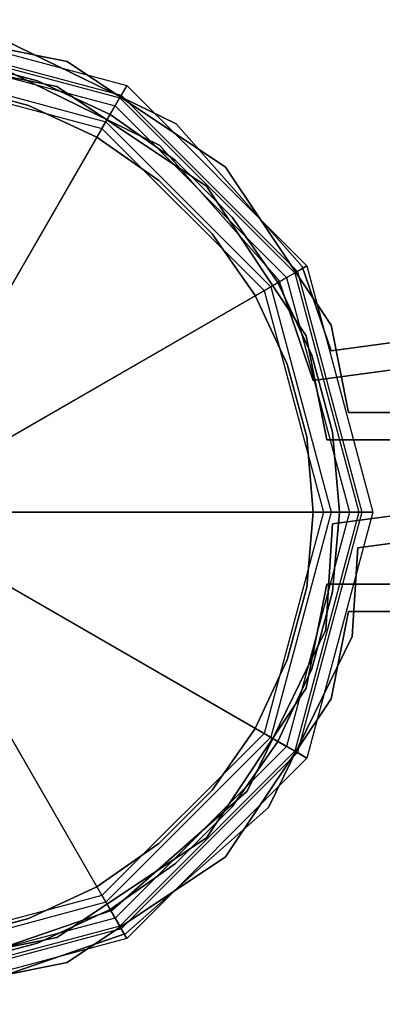
# Model space of a CAD drawing. Extents: x -3050 to 3050, y -2050 to 2050.
# Drawn here: x -1485 to -1444, y -554 to -446 of the extents above; entities that cross this region are included whole.
import ezdxf

# ---------------------------------------------------------------- set-up
doc = ezdxf.new("R2010")
doc.units = 0

msp = doc.modelspace()

# ---------------------------------------------------------------- linework, layer by layer
at = {"color": 0}
for p, q in [((-1500, -445.5, 1170.346508), (-1472.75, -452.801615, 1170.346508)), ((-1500, -445.5, 1200), (-1472.75, -452.801615, 1200)), ((-1479.335095, -450.110505, -540), (-1500, -446, -540)), ((-1500, -446, -508), (-1479.335095, -450.110505, -508)), ((-1500, -446.726301, 1204.714925), (-1473.363151, -453.863624, 1204.714925)), ((-1500, -447.057143, 1200), (-1473.528571, -454.150141, 1200)), ((-1500, -447.057143, 1170.346508), (-1473.528571, -454.150141, 1170.346508)), ((-1486.205929, -447.791537, 1118), (-1467.276626, -457.044432, 1118)), ((-1467.276626, -457.044432, 1150), (-1486.205929, -447.791537, 1150)), ((-1500, -448.099499, 1204.007687), (-1474.04975, -455.052848, 1204.007687)), ((-1500, -449, -540), (-1480.483145, -452.882144, -540)), ((-1480.483145, -452.882144, -508), (-1500, -449, -508)), ((-1500, -450.11548, 1208.315903), (-1475.05774, -456.798738, 1208.315903)), ((-1482.625377, -452.263615, -700), (-1491.178673, -449.971766, -700)), ((-1491.178673, -449.971766, 1200), (-1482.625377, -452.263615, 1200)), ((-1482.625377, -452.263615, -200), (-1491.178673, -449.971766, -200)), ((-1491.178673, -449.971766, -700), (-1482.625377, -452.263615, -700)), ((-1461.816234, -461.816234, -540), (-1479.335095, -450.110505, -540)), ((-1479.335095, -450.110505, -508), (-1461.816234, -461.816234, -508)), ((-1479.335095, -450.110505, -540), (-1479.335095, -450.110505, -508)), ((-1500, -450.980301, 1207.068518), (-1475.49015, -457.547695, 1207.068518)), ((-1469.094592, -459.430852, 1118), (-1486.972266, -450.692007, 1118)), ((-1486.972266, -450.692007, 1150), (-1469.094592, -459.430852, 1150)), ((-1474.6, -456.005909, -700), (-1482.625377, -452.263615, -700)), ((-1482.625377, -452.263615, 1200), (-1474.6, -456.005909, 1200)), ((-1482.625377, -452.263615, -700), (-1482.625377, -452.263615, 1200)), ((-1474.6, -456.005909, -200), (-1482.625377, -452.263615, -200)), ((-1482.625377, -452.263615, -700), (-1474.6, -456.005909, -700)), ((-1482.625377, -452.263615, -200), (-1482.625377, -452.263615, -700)), ((-1491.682252, -452.827709, -700), (-1483.617235, -454.988723, -700)), ((-1483.617235, -454.988723, 1200), (-1491.682252, -452.827709, 1200)), ((-1480.483145, -452.882144, -540), (-1463.937554, -463.937554, -540)), ((-1463.937554, -463.937554, -508), (-1480.483145, -452.882144, -508)), ((-1480.483145, -452.882144, -508), (-1480.483145, -452.882144, -540)), ((-1473.528571, -454.150141, 1170.346508), (-1472.75, -452.801615, 1170.346508)), ((-1472.75, -452.801615, 1200), (-1473.363151, -453.863624, 1204.714925)), ((-1472.75, -452.801615, 1170.346508), (-1472.75, -452.801615, 1200)), ((-1472.75, -452.801615, 1170.346508), (-1452.801615, -472.75, 1170.346508)), ((-1472.75, -452.801615, 1200), (-1452.801615, -472.75, 1200)), ((-1473.363151, -453.863624, 1204.714925), (-1475.05774, -456.798738, 1208.315903)), ((-1474.04975, -455.052848, 1204.007687), (-1473.528571, -454.150141, 1200)), ((-1473.528571, -454.150141, 1200), (-1473.528571, -454.150141, 1170.346508)), ((-1473.528571, -454.150141, 1200), (-1454.150141, -473.528571, 1200)), ((-1473.528571, -454.150141, 1170.346508), (-1454.150141, -473.528571, 1170.346508)), ((-1473.363151, -453.863624, 1204.714925), (-1453.863624, -473.363151, 1204.714925)), ((-1483.617235, -454.988723, -700), (-1476.05, -458.517383, -700)), ((-1476.05, -458.517383, 1200), (-1483.617235, -454.988723, 1200)), ((-1483.617235, -454.988723, 1200), (-1483.617235, -454.988723, -700)), ((-1475.49015, -457.547695, 1207.068518), (-1474.04975, -455.052848, 1204.007687)), ((-1474.04975, -455.052848, 1204.007687), (-1455.052848, -474.04975, 1204.007687)), ((-1467.346389, -461.084942, -700), (-1474.6, -456.005909, -700)), ((-1474.6, -456.005909, 1200), (-1467.346389, -461.084942, 1200)), ((-1474.6, -456.005909, -700), (-1474.6, -456.005909, 1200)), ((-1467.346389, -461.084942, -200), (-1474.6, -456.005909, -200)), ((-1474.6, -456.005909, -700), (-1467.346389, -461.084942, -700)), ((-1474.6, -456.005909, -200), (-1474.6, -456.005909, -700)), ((-1493.22557, -488.266343, 1229.888881), (-1475.49015, -457.547695, 1207.068518)), ((-1475.05774, -456.798738, 1208.315903), (-1492.793159, -487.517386, 1231.136266)), ((-1475.49015, -457.547695, 1207.068518), (-1457.547695, -475.49015, 1207.068518)), ((-1475.05774, -456.798738, 1208.315903), (-1456.798738, -475.05774, 1208.315903)), ((-1467.276626, -457.044432, 1118), (-1453.329161, -472.836923, 1118)), ((-1453.329161, -472.836923, 1150), (-1467.276626, -457.044432, 1150)), ((-1467.276626, -457.044432, 1118), (-1467.276626, -457.044432, 1150)), ((-1476.05, -458.517383, -700), (-1469.210473, -463.306471, -700)), ((-1469.210473, -463.306471, 1200), (-1476.05, -458.517383, 1200)), ((-1476.05, -458.517383, 1200), (-1476.05, -458.517383, -700)), ((-1455.921985, -474.345983, 1118), (-1469.094592, -459.430852, 1118)), ((-1469.094592, -459.430852, 1150), (-1455.921985, -474.345983, 1150)), ((-1469.094592, -459.430852, 1150), (-1469.094592, -459.430852, 1118)), ((-1461.084942, -467.346389, -700), (-1467.346389, -461.084942, -700)), ((-1467.346389, -461.084942, 1200), (-1461.084942, -467.346389, 1200)), ((-1467.346389, -461.084942, -700), (-1467.346389, -461.084942, 1200)), ((-1461.084942, -467.346389, -200), (-1467.346389, -461.084942, -200)), ((-1467.346389, -461.084942, -700), (-1461.084942, -467.346389, -700)), ((-1467.346389, -461.084942, -200), (-1467.346389, -461.084942, -700)), ((-1450.110505, -479.335095, -540), (-1461.816234, -461.816234, -540)), ((-1461.816234, -461.816234, -508), (-1450.110505, -479.335095, -508)), ((-1461.816234, -461.816234, -540), (-1461.816234, -461.816234, -508)), ((-1469.210473, -463.306471, -700), (-1463.306471, -469.210473, -700)), ((-1463.306471, -469.210473, 1200), (-1469.210473, -463.306471, 1200)), ((-1469.210473, -463.306471, 1200), (-1469.210473, -463.306471, -700)), ((-1463.937554, -463.937554, -540), (-1452.882144, -480.483145, -540)), ((-1452.882144, -480.483145, -508), (-1463.937554, -463.937554, -508)), ((-1463.937554, -463.937554, -508), (-1463.937554, -463.937554, -540)), ((-1456.005909, -474.6, -700), (-1461.084942, -467.346389, -700)), ((-1461.084942, -467.346389, 1200), (-1456.005909, -474.6, 1200)), ((-1461.084942, -467.346389, -700), (-1461.084942, -467.346389, 1200)), ((-1456.005909, -474.6, -200), (-1461.084942, -467.346389, -200)), ((-1461.084942, -467.346389, -700), (-1456.005909, -474.6, -700)), ((-1461.084942, -467.346389, -200), (-1461.084942, -467.346389, -700)), ((-1463.306471, -469.210473, -700), (-1458.517383, -476.05, -700)), ((-1458.517383, -476.05, 1200), (-1463.306471, -469.210473, 1200)), ((-1463.306471, -469.210473, 1200), (-1463.306471, -469.210473, -700)), ((-1454.150141, -473.528571, 1170.346508), (-1452.801615, -472.75, 1170.346508)), ((-1452.801615, -472.75, 1200), (-1453.863624, -473.363151, 1204.714925)), ((-1453.329161, -472.836923, 1118), (-1450.129062, -482.157097, 1118)), ((-1450.129062, -482.157097, 1150), (-1453.329161, -472.836923, 1150)), ((-1453.329161, -472.836923, 1118), (-1453.329161, -472.836923, 1150)), ((-1452.801615, -472.75, 1170.346508), (-1452.801615, -472.75, 1200)), ((-1452.801615, -472.75, 1170.346508), (-1445.5, -500, 1170.346508)), ((-1452.801615, -472.75, 1200), (-1445.5, -500, 1200)), ((-1457.547695, -475.49015, 1207.068518), (-1455.052848, -474.04975, 1204.007687)), ((-1453.863624, -473.363151, 1204.714925), (-1456.798738, -475.05774, 1208.315903)), ((-1455.052848, -474.04975, 1204.007687), (-1454.150141, -473.528571, 1200)), ((-1455.052848, -474.04975, 1204.007687), (-1448.099499, -500, 1204.007687)), ((-1454.150141, -473.528571, 1200), (-1454.150141, -473.528571, 1170.346508)), ((-1454.150141, -473.528571, 1200), (-1447.057143, -500, 1200)), ((-1454.150141, -473.528571, 1170.346508), (-1447.057143, -500, 1170.346508)), ((-1453.863624, -473.363151, 1204.714925), (-1446.726301, -500, 1204.714925)), ((-1456.798738, -475.05774, 1208.315903), (-1487.517386, -492.793159, 1231.136266)), ((-1456.798738, -475.05774, 1208.315903), (-1450.11548, -500, 1208.315903)), ((-1452.263615, -482.625377, -700), (-1456.005909, -474.6, -700)), ((-1456.005909, -474.6, 1200), (-1452.263615, -482.625377, 1200)), ((-1456.005909, -474.6, -700), (-1456.005909, -474.6, 1200)), ((-1452.263615, -482.625377, -200), (-1456.005909, -474.6, -200)), ((-1456.005909, -474.6, -700), (-1452.263615, -482.625377, -700)), ((-1456.005909, -474.6, -200), (-1456.005909, -474.6, -700)), ((-1452.108697, -485.452051, 1118), (-1455.921985, -474.345983, 1118)), ((-1455.921985, -474.345983, 1150), (-1452.108697, -485.452051, 1150)), ((-1455.921985, -474.345983, 1150), (-1455.921985, -474.345983, 1118)), ((-1488.266343, -493.22557, 1229.888881), (-1457.547695, -475.49015, 1207.068518)), ((-1458.517383, -476.05, -700), (-1454.988723, -483.617235, -700)), ((-1454.988723, -483.617235, 1200), (-1458.517383, -476.05, 1200)), ((-1458.517383, -476.05, 1200), (-1458.517383, -476.05, -700)), ((-1457.547695, -475.49015, 1207.068518), (-1450.980301, -500, 1207.068518)), ((-1450.129062, -482.157097, 1150), (-1416.249293, -477.576373, 1150)), ((-1416.249293, -477.576373, 1118), (-1450.129062, -482.157097, 1118)), ((-1448.188036, -489, -540), (-1450.110505, -479.335095, -540)), ((-1450.110505, -479.335095, -508), (-1448.188036, -489, -508)), ((-1450.110505, -479.335095, -508), (-1450.110505, -479.335095, -540)), ((-1452.882144, -480.483145, -540), (-1450.591299, -492, -540)), ((-1450.591299, -492, -508), (-1452.882144, -480.483145, -508)), ((-1452.882144, -480.483145, -540), (-1452.882144, -480.483145, -508)), ((-1415.847334, -480.549322, 1150), (-1452.108697, -485.452051, 1150)), ((-1452.108697, -485.452051, 1118), (-1415.847334, -480.549322, 1118)), ((-1449.971766, -491.178673, -700), (-1452.263615, -482.625377, -700)), ((-1452.263615, -482.625377, 1200), (-1449.971766, -491.178673, 1200)), ((-1452.263615, -482.625377, -700), (-1452.263615, -482.625377, 1200)), ((-1449.971766, -491.178673, -200), (-1452.263615, -482.625377, -200)), ((-1452.263615, -482.625377, -700), (-1449.971766, -491.178673, -700)), ((-1452.263615, -482.625377, -200), (-1452.263615, -482.625377, -700)), ((-1450.129062, -482.157097, 1118), (-1450.129062, -482.157097, 1150)), ((-1454.988723, -483.617235, -700), (-1452.827709, -491.682252, -700)), ((-1452.827709, -491.682252, 1200), (-1454.988723, -483.617235, 1200)), ((-1454.988723, -483.617235, 1200), (-1454.988723, -483.617235, -700)), ((-1452.108697, -485.452051, 1150), (-1452.108697, -485.452051, 1118)), ((-1448.188036, -489, -540), (-1414, -489, -540)), ((-1414, -489, -508), (-1448.188036, -489, -508)), ((-1448.188036, -489, -508), (-1448.188036, -489, -540)), ((-1449.2, -500, -700), (-1449.971766, -491.178673, -700)), ((-1449.971766, -491.178673, 1200), (-1449.2, -500, 1200)), ((-1449.971766, -491.178673, -700), (-1449.971766, -491.178673, 1200)), ((-1449.2, -500, -200), (-1449.971766, -491.178673, -200)), ((-1449.971766, -491.178673, -700), (-1449.2, -500, -700)), ((-1449.971766, -491.178673, -200), (-1449.971766, -491.178673, -700)), ((-1452.827709, -491.682252, -700), (-1452.1, -500, -700)), ((-1452.1, -500, 1200), (-1452.827709, -491.682252, 1200)), ((-1452.827709, -491.682252, 1200), (-1452.827709, -491.682252, -700)), ((-1450.591299, -492, -508), (-1414, -492, -508)), ((-1414, -492, -540), (-1450.591299, -492, -540)), ((-1450.591299, -492, -540), (-1450.591299, -492, -508)), ((-1449.964918, -501.307782, 1150), (-1413.703555, -496.405054, 1150)), ((-1413.703555, -496.405054, 1118), (-1449.964918, -501.307782, 1118)), ((-1486.45114, -500, 1229.888881), (-1450.980301, -500, 1207.068518)), ((-1450.11548, -500, 1208.315903), (-1485.586319, -500, 1231.136266)), ((-1450.980301, -500, 1207.068518), (-1457.547695, -524.50985, 1207.068518)), ((-1450.11548, -500, 1208.315903), (-1456.798738, -524.94226, 1208.315903)), ((-1448.099499, -500, 1204.007687), (-1455.052848, -525.95025, 1204.007687)), ((-1447.057143, -500, 1200), (-1454.150141, -526.471429, 1200)), ((-1447.057143, -500, 1170.346508), (-1454.150141, -526.471429, 1170.346508)), ((-1446.726301, -500, 1204.714925), (-1453.863624, -526.636849, 1204.714925)), ((-1452.1, -500, -700), (-1452.827709, -508.317748, -700)), ((-1452.827709, -508.317748, 1200), (-1452.1, -500, 1200)), ((-1445.5, -500, 1170.346508), (-1452.801615, -527.25, 1170.346508)), ((-1445.5, -500, 1200), (-1452.801615, -527.25, 1200)), ((-1452.1, -500, 1200), (-1452.1, -500, -700)), ((-1450.980301, -500, 1207.068518), (-1448.099499, -500, 1204.007687)), ((-1446.726301, -500, 1204.714925), (-1450.11548, -500, 1208.315903)), ((-1449.971766, -508.821327, -700), (-1449.2, -500, -700)), ((-1449.2, -500, 1200), (-1449.971766, -508.821327, 1200)), ((-1449.971766, -508.821327, -200), (-1449.2, -500, -200)), ((-1449.2, -500, -700), (-1449.971766, -508.821327, -700)), ((-1449.2, -500, -700), (-1449.2, -500, 1200)), ((-1449.2, -500, -200), (-1449.2, -500, -700)), ((-1448.099499, -500, 1204.007687), (-1447.057143, -500, 1200)), ((-1447.181366, -503.958728, 1118), (-1413.301597, -499.378003, 1118)), ((-1413.301597, -499.378003, 1150), (-1447.181366, -503.958728, 1150)), ((-1447.057143, -500, 1200), (-1447.057143, -500, 1170.346508)), ((-1447.057143, -500, 1170.346508), (-1445.5, -500, 1170.346508)), ((-1445.5, -500, 1200), (-1446.726301, -500, 1204.714925)), ((-1445.5, -500, 1170.346508), (-1445.5, -500, 1200)), ((-1450.692007, -513.027734, 1118), (-1449.964918, -501.307782, 1118)), ((-1449.964918, -501.307782, 1150), (-1450.692007, -513.027734, 1150)), ((-1449.964918, -501.307782, 1118), (-1449.964918, -501.307782, 1150)), ((-1447.181366, -503.958728, 1118), (-1447.791537, -513.794071, 1118)), ((-1447.791537, -513.794071, 1150), (-1447.181366, -503.958728, 1150)), ((-1447.181366, -503.958728, 1150), (-1447.181366, -503.958728, 1118)), ((-1488.266343, -506.77443, 1229.888881), (-1457.547695, -524.50985, 1207.068518)), ((-1456.798738, -524.94226, 1208.315903), (-1487.517386, -507.206841, 1231.136266)), ((-1452.827709, -508.317748, -700), (-1454.988723, -516.382765, -700)), ((-1454.988723, -516.382765, 1200), (-1452.827709, -508.317748, 1200)), ((-1450.591299, -508, -540), (-1452.882144, -519.516855, -540)), ((-1452.882144, -519.516855, -508), (-1450.591299, -508, -508)), ((-1452.827709, -508.317748, 1200), (-1452.827709, -508.317748, -700)), ((-1452.263615, -517.374623, -700), (-1449.971766, -508.821327, -700)), ((-1449.971766, -508.821327, 1200), (-1452.263615, -517.374623, 1200)), ((-1452.263615, -517.374623, -200), (-1449.971766, -508.821327, -200)), ((-1449.971766, -508.821327, -700), (-1452.263615, -517.374623, -700)), ((-1414, -508, -508), (-1450.591299, -508, -508)), ((-1450.591299, -508, -508), (-1450.591299, -508, -540)), ((-1450.591299, -508, -540), (-1414, -508, -540)), ((-1449.971766, -508.821327, -700), (-1449.971766, -508.821327, 1200)), ((-1449.971766, -508.821327, -200), (-1449.971766, -508.821327, -700)), ((-1450.110505, -520.664905, -540), (-1448.188036, -511, -540)), ((-1448.188036, -511, -508), (-1450.110505, -520.664905, -508)), ((-1448.188036, -511, -508), (-1414, -511, -508)), ((-1414, -511, -540), (-1448.188036, -511, -540)), ((-1448.188036, -511, -540), (-1448.188036, -511, -508)), ((-1493.22557, -511.733657, 1229.888881), (-1475.49015, -542.452305, 1207.068518)), ((-1475.05774, -543.201262, 1208.315903), (-1492.793159, -512.482614, 1231.136266)), ((-1459.430852, -530.905408, 1118), (-1450.692007, -513.027734, 1118)), ((-1450.692007, -513.027734, 1150), (-1459.430852, -530.905408, 1150)), ((-1450.692007, -513.027734, 1118), (-1450.692007, -513.027734, 1150)), ((-1447.791537, -513.794071, 1118), (-1457.044432, -532.723374, 1118)), ((-1457.044432, -532.723374, 1150), (-1447.791537, -513.794071, 1150)), ((-1447.791537, -513.794071, 1150), (-1447.791537, -513.794071, 1118)), ((-1454.988723, -516.382765, -700), (-1458.517383, -523.95, -700)), ((-1458.517383, -523.95, 1200), (-1454.988723, -516.382765, 1200)), ((-1454.988723, -516.382765, 1200), (-1454.988723, -516.382765, -700)), ((-1456.005909, -525.4, -700), (-1452.263615, -517.374623, -700)), ((-1452.263615, -517.374623, 1200), (-1456.005909, -525.4, 1200)), ((-1456.005909, -525.4, -200), (-1452.263615, -517.374623, -200)), ((-1452.263615, -517.374623, -700), (-1456.005909, -525.4, -700)), ((-1452.263615, -517.374623, -700), (-1452.263615, -517.374623, 1200)), ((-1452.263615, -517.374623, -200), (-1452.263615, -517.374623, -700)), ((-1452.882144, -519.516855, -540), (-1463.937554, -536.062446, -540)), ((-1463.937554, -536.062446, -508), (-1452.882144, -519.516855, -508)), ((-1452.882144, -519.516855, -508), (-1452.882144, -519.516855, -540)), ((-1461.816234, -538.183766, -540), (-1450.110505, -520.664905, -540)), ((-1450.110505, -520.664905, -508), (-1461.816234, -538.183766, -508)), ((-1450.110505, -520.664905, -540), (-1450.110505, -520.664905, -508)), ((-1458.517383, -523.95, -700), (-1463.306471, -530.789527, -700)), ((-1463.306471, -530.789527, 1200), (-1458.517383, -523.95, 1200)), ((-1458.517383, -523.95, 1200), (-1458.517383, -523.95, -700)), ((-1457.547695, -524.50985, 1207.068518), (-1475.49015, -542.452305, 1207.068518)), ((-1456.798738, -524.94226, 1208.315903), (-1475.05774, -543.201262, 1208.315903)), ((-1457.547695, -524.50985, 1207.068518), (-1455.052848, -525.95025, 1204.007687)), ((-1453.863624, -526.636849, 1204.714925), (-1456.798738, -524.94226, 1208.315903)), ((-1455.052848, -525.95025, 1204.007687), (-1474.04975, -544.947152, 1204.007687)), ((-1461.084942, -532.653611, -700), (-1456.005909, -525.4, -700)), ((-1456.005909, -525.4, 1200), (-1461.084942, -532.653611, 1200)), ((-1461.084942, -532.653611, -200), (-1456.005909, -525.4, -200)), ((-1456.005909, -525.4, -700), (-1461.084942, -532.653611, -700)), ((-1456.005909, -525.4, -700), (-1456.005909, -525.4, 1200)), ((-1456.005909, -525.4, -200), (-1456.005909, -525.4, -700)), ((-1455.052848, -525.95025, 1204.007687), (-1454.150141, -526.471429, 1200)), ((-1454.150141, -526.471429, 1200), (-1473.528571, -545.849859, 1200)), ((-1454.150141, -526.471429, 1170.346508), (-1473.528571, -545.849859, 1170.346508)), ((-1453.863624, -526.636849, 1204.714925), (-1473.363151, -546.136376, 1204.714925)), ((-1452.801615, -527.25, 1170.346508), (-1472.75, -547.198385, 1170.346508)), ((-1452.801615, -527.25, 1200), (-1472.75, -547.198385, 1200)), ((-1454.150141, -526.471429, 1200), (-1454.150141, -526.471429, 1170.346508)), ((-1454.150141, -526.471429, 1170.346508), (-1452.801615, -527.25, 1170.346508)), ((-1452.801615, -527.25, 1200), (-1453.863624, -526.636849, 1204.714925)), ((-1452.801615, -527.25, 1170.346508), (-1452.801615, -527.25, 1200)), ((-1463.306471, -530.789527, -700), (-1469.210473, -536.693529, -700)), ((-1469.210473, -536.693529, 1200), (-1463.306471, -530.789527, 1200)), ((-1463.306471, -530.789527, 1200), (-1463.306471, -530.789527, -700)), ((-1474.345983, -544.078015, 1118), (-1459.430852, -530.905408, 1118)), ((-1459.430852, -530.905408, 1150), (-1474.345983, -544.078015, 1150)), ((-1459.430852, -530.905408, 1150), (-1459.430852, -530.905408, 1118)), ((-1457.044432, -532.723374, 1118), (-1472.836923, -546.670839, 1118)), ((-1472.836923, -546.670839, 1150), (-1457.044432, -532.723374, 1150)), ((-1467.346389, -538.915058, -700), (-1461.084942, -532.653611, -700)), ((-1461.084942, -532.653611, 1200), (-1467.346389, -538.915058, 1200)), ((-1467.346389, -538.915058, -200), (-1461.084942, -532.653611, -200)), ((-1461.084942, -532.653611, -700), (-1467.346389, -538.915058, -700)), ((-1461.084942, -532.653611, -700), (-1461.084942, -532.653611, 1200)), ((-1461.084942, -532.653611, -200), (-1461.084942, -532.653611, -700)), ((-1457.044432, -532.723374, 1118), (-1457.044432, -532.723374, 1150)), ((-1463.937554, -536.062446, -540), (-1480.483145, -547.117856, -540)), ((-1480.483145, -547.117856, -508), (-1463.937554, -536.062446, -508)), ((-1463.937554, -536.062446, -508), (-1463.937554, -536.062446, -540)), ((-1469.210473, -536.693529, -700), (-1476.05, -541.482617, -700)), ((-1476.05, -541.482617, 1200), (-1469.210473, -536.693529, 1200)), ((-1469.210473, -536.693529, 1200), (-1469.210473, -536.693529, -700)), ((-1479.335095, -549.889495, -540), (-1461.816234, -538.183766, -540)), ((-1461.816234, -538.183766, -508), (-1479.335095, -549.889495, -508)), ((-1461.816234, -538.183766, -540), (-1461.816234, -538.183766, -508)), ((-1474.6, -543.994091, -700), (-1467.346389, -538.915058, -700)), ((-1467.346389, -538.915058, 1200), (-1474.6, -543.994091, 1200)), ((-1474.6, -543.994091, -200), (-1467.346389, -538.915058, -200)), ((-1467.346389, -538.915058, -700), (-1474.6, -543.994091, -700)), ((-1467.346389, -538.915058, -700), (-1467.346389, -538.915058, 1200)), ((-1467.346389, -538.915058, -200), (-1467.346389, -538.915058, -700)), ((-1476.05, -541.482617, -700), (-1483.617235, -545.011277, -700)), ((-1483.617235, -545.011277, 1200), (-1476.05, -541.482617, 1200)), ((-1476.05, -541.482617, 1200), (-1476.05, -541.482617, -700)), ((-1475.49015, -542.452305, 1207.068518), (-1500, -549.019699, 1207.068518)), ((-1475.49015, -542.452305, 1207.068518), (-1474.04975, -544.947152, 1204.007687)), ((-1475.05774, -543.201262, 1208.315903), (-1500, -549.88452, 1208.315903)), ((-1473.363151, -546.136376, 1204.714925), (-1475.05774, -543.201262, 1208.315903)), ((-1474.04975, -544.947152, 1204.007687), (-1500, -551.900501, 1204.007687)), ((-1493.166705, -550.540143, 1118), (-1474.345983, -544.078015, 1118)), ((-1474.345983, -544.078015, 1150), (-1493.166705, -550.540143, 1150)), ((-1482.625377, -547.736385, -700), (-1474.6, -543.994091, -700)), ((-1474.6, -543.994091, 1200), (-1482.625377, -547.736385, 1200)), ((-1482.625377, -547.736385, -200), (-1474.6, -543.994091, -200)), ((-1474.6, -543.994091, -700), (-1482.625377, -547.736385, -700)), ((-1474.6, -543.994091, -700), (-1474.6, -543.994091, 1200)), ((-1474.6, -543.994091, -200), (-1474.6, -543.994091, -700)), ((-1474.345983, -544.078015, 1150), (-1474.345983, -544.078015, 1118)), ((-1474.04975, -544.947152, 1204.007687), (-1473.528571, -545.849859, 1200)), ((-1473.528571, -545.849859, 1200), (-1500, -552.942857, 1200)), ((-1473.528571, -545.849859, 1170.346508), (-1500, -552.942857, 1170.346508)), ((-1483.617235, -545.011277, -700), (-1491.682252, -547.172291, -700)), ((-1491.682252, -547.172291, 1200), (-1483.617235, -545.011277, 1200)), ((-1483.617235, -545.011277, 1200), (-1483.617235, -545.011277, -700)), ((-1473.528571, -545.849859, 1200), (-1473.528571, -545.849859, 1170.346508)), ((-1473.528571, -545.849859, 1170.346508), (-1472.75, -547.198385, 1170.346508)), ((-1473.363151, -546.136376, 1204.714925), (-1500, -553.273699, 1204.714925)), ((-1480.483145, -547.117856, -540), (-1500, -551, -540)), ((-1500, -551, -508), (-1480.483145, -547.117856, -508)), ((-1472.836923, -546.670839, 1118), (-1492.764746, -553.513093, 1118)), ((-1492.764746, -553.513093, 1150), (-1472.836923, -546.670839, 1150)), ((-1480.483145, -547.117856, -508), (-1480.483145, -547.117856, -540)), ((-1472.75, -547.198385, 1200), (-1473.363151, -546.136376, 1204.714925)), ((-1472.836923, -546.670839, 1118), (-1472.836923, -546.670839, 1150)), ((-1472.75, -547.198385, 1170.346508), (-1500, -554.5, 1170.346508)), ((-1472.75, -547.198385, 1200), (-1500, -554.5, 1200)), ((-1491.178673, -550.028234, -700), (-1482.625377, -547.736385, -700)), ((-1482.625377, -547.736385, 1200), (-1491.178673, -550.028234, 1200)), ((-1491.178673, -550.028234, -200), (-1482.625377, -547.736385, -200)), ((-1482.625377, -547.736385, -700), (-1491.178673, -550.028234, -700)), ((-1482.625377, -547.736385, -700), (-1482.625377, -547.736385, 1200)), ((-1482.625377, -547.736385, -200), (-1482.625377, -547.736385, -700)), ((-1472.75, -547.198385, 1170.346508), (-1472.75, -547.198385, 1200)), ((-1500, -554, -540), (-1479.335095, -549.889495, -540)), ((-1479.335095, -549.889495, -508), (-1500, -554, -508)), ((-1479.335095, -549.889495, -540), (-1479.335095, -549.889495, -508))]:
    msp.add_line(p, q, dxfattribs=at)

doc.saveas('drawing.dxf')
